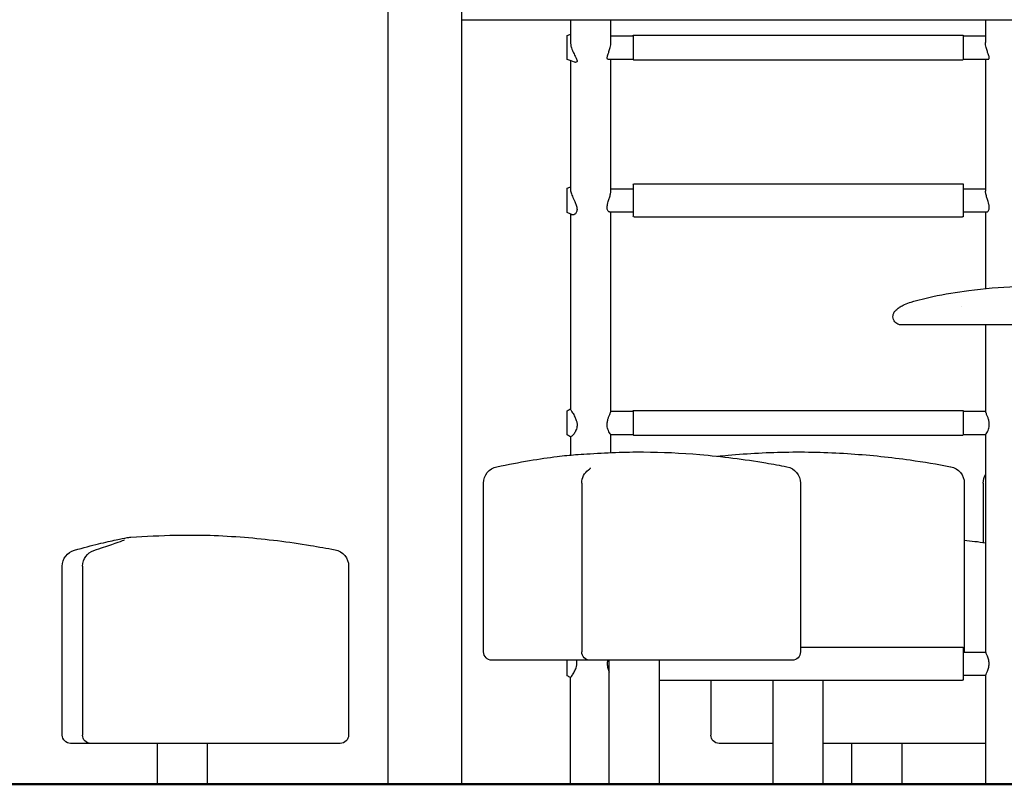
# Model space of a CAD drawing. Units: millimetres. Extents: x 176014 to 218064, y -10065 to 19635.
# Drawn here: x 189205 to 190391, y -4966 to -4046 of the extents above; entities that cross this region are included whole.
import ezdxf

# ---------------------------------------------------------------- set-up
doc = ezdxf.new("R2010")
doc.units = ezdxf.units.MM
doc.header["$LTSCALE"] = 15
doc.layers.add('P001', color=131, linetype='Continuous')
doc.layers.add('P_7THICK', color=7, linetype='Continuous', lineweight=50)

msp = doc.modelspace()

# ---------------------------------------------------------------- linework, layer by layer
at = {"layer": 'P001'}
for p, q in [((189648.6, -4036.4), (189648.6, -4966.4)), ((189737.6, -4036.4), (189737.6, -4966.4)), ((190548.6, -4046.4), (189737.6, -4046.4)), ((189868.8, -4046.4), (189868.8, -4072.4)), ((189917.4, -4073.6), (189917.4, -4046.4)), ((190368.8, -4046.4), (190368.8, -4073.6)), ((189917.4, -4065.5), (189944.3, -4065.5)), ((189944.3, -4065), (189944.3, -4094)), ((189944.8, -4064.5), (190341.4, -4064.5)), ((190341.9, -4065), (190341.9, -4094)), ((190341.9, -4065.5), (190368.8, -4065.5)), ((189868.8, -4095.4), (189868.8, -4250.1)), ((189913.8, -4093.5), (189944.3, -4093.5)), ((189917.4, -4252.4), (189917.4, -4093.5)), ((189944.8, -4094.5), (190341.4, -4094.5)), ((190341.9, -4093.5), (190372.3, -4093.5)), ((190368.8, -4093.5), (190368.8, -4252.4)), ((189944.3, -4244.5), (189944.3, -4282.5)), ((189945.3, -4243.5), (190340.9, -4243.5)), ((190341.9, -4244.5), (190341.9, -4282.5)), ((189917.4, -4249.5), (189944.3, -4249.5)), ((190341.9, -4249.5), (190368.8, -4249.5)), ((189868.8, -4280), (189868.8, -4514.6)), ((189915.9, -4277.5), (189944.3, -4277.5)), ((189917.4, -4517.4), (189917.4, -4277.5)), ((190341.9, -4277.5), (190370.2, -4277.5)), ((190368.8, -4277.5), (190368.8, -4369.6)), ((189945.3, -4283.5), (190340.9, -4283.5)), ((190339.2, -4391.4), (190339.2, -4391.4)), ((190339.2, -4391.4), (190339.2, -4391.4)), ((190368.8, -4413.4), (190368.8, -4517.4)), ((189917.4, -4517.3), (189944.3, -4517.3)), ((189944.3, -4516.8), (189944.3, -4545.8)), ((189944.8, -4516.3), (190341.4, -4516.3)), ((190341.9, -4516.8), (190341.9, -4545.8)), ((190341.9, -4517.3), (190368.8, -4517.3)), ((189868.8, -4548.2), (189868.8, -4570.1)), ((189917.3, -4545.3), (189944.3, -4545.3)), ((189917.4, -4567.1), (189917.4, -4545.3)), ((189944.8, -4546.3), (190341.4, -4546.3)), ((190341.9, -4545.3), (190368.8, -4545.3)), ((190368.8, -4545.3), (190368.8, -4621.4)), ((190129.5, -4584.1), (190129.5, -4584.1)), ((189764.1, -4807.1), (189764.1, -4603.8)), ((189882.4, -4603.8), (189882.4, -4807.1)), ((190145.8, -4603.8), (190145.8, -4807.1)), ((190343.1, -4603.8), (190343.1, -4807.1)), ((190365.9, -4603.8), (190365.9, -4675.2)), ((190368.8, -4621.4), (190368.8, -4807.2)), ((189256.6, -4907.1), (189256.6, -4703.8)), ((189281, -4703.8), (189281, -4907.1)), ((189601.5, -4703.8), (189601.5, -4907.1)), ((190145.8, -4801.2), (190340.9, -4801.2)), ((190341.9, -4802.2), (190341.9, -4840.2)), ((190341.9, -4807.2), (190368.8, -4807.2)), ((189779.8, -4817.1), (189774.1, -4817.1)), ((189892.4, -4817.1), (189779.8, -4817.1)), ((189900, -4817.1), (189892.4, -4817.1)), ((190135.8, -4817.1), (189900, -4817.1)), ((189915.5, -4966.4), (189915.5, -4817.1)), ((189976, -4966.4), (189976, -4817.1)), ((189868.8, -4966.4), (189868.8, -4838.1)), ((190341.9, -4835.2), (190368.8, -4835.2)), ((190368.8, -4835.2), (190368.8, -4966.4)), ((189976, -4841.2), (190340.9, -4841.2)), ((190037.9, -4841.2), (190037.9, -4907.1)), ((190112.8, -4966.4), (190112.8, -4841.2)), ((190173.3, -4966.4), (190173.3, -4841.2)), ((189269.5, -4917.1), (189266.6, -4917.1)), ((189291, -4917.1), (189269.5, -4917.1)), ((189295.4, -4917.1), (189291, -4917.1)), ((189591.5, -4917.1), (189295.4, -4917.1)), ((189371.2, -4966.4), (189371.2, -4917.1)), ((189431.7, -4966.4), (189431.7, -4917.1)), ((190112.8, -4917.1), (190047.9, -4917.1)), ((190368.8, -4917.1), (190173.3, -4917.1)), ((190207.6, -4966.4), (190207.6, -4917.1)), ((190268.1, -4966.4), (190268.1, -4917.1))]:
    msp.add_line(p, q, dxfattribs=at)
at = {"layer": 'P001', "extrusion": (0, 0, -1)}
for centre, radius, start, end in [((-189944.8, -4065), 0.5, 0, 90), ((-190341.4, -4065), 0.5, 90, 180), ((-189944.8, -4094), 0.5, 270, 0), ((-190341.4, -4094), 0.5, 180, 270), ((-189945.3, -4244.5), 1, 0, 90), ((-190340.9, -4244.5), 1, 90, 180), ((-189945.3, -4282.5), 1, 270, 0), ((-190340.9, -4282.5), 1, 180, 270), ((-189944.8, -4516.8), 0.5, 0, 90), ((-190341.4, -4516.8), 0.5, 90, 180), ((-189944.8, -4545.8), 0.5, 270, 0), ((-190341.4, -4545.8), 0.5, 180, 270), ((-189784.1, -4603.8), 20, 0, 78.3065), ((-189902.4, -4603.8), 20, 0, 53.3076), ((-190125.8, -4603.8), 20, 100.5838, 180), ((-190323.1, -4603.8), 20, 100.5838, 180), ((-190385.9, -4603.8), 20, 0, 30.9307), ((-189276.6, -4703.8), 20, 0, 75.079), ((-189301, -4703.8), 20, 0, 71.7528), ((-189581.5, -4703.8), 20, 100.5838, 180), ((-190340.9, -4802.2), 1, 90, 180), ((-189774.1, -4807.1), 10, 270, 0), ((-189892.4, -4807.1), 10, 270, 0), ((-190135.8, -4807.1), 10, 180, 270), ((-190333.1, -4807.1), 10, 180, 180.5408), ((-190340.9, -4840.2), 1, 180, 270), ((-189266.6, -4907.1), 10, 270, 0), ((-189291, -4907.1), 10, 270, 0), ((-189591.5, -4907.1), 10, 180, 270), ((-190047.9, -4907.1), 10, 270, 360)]:
    msp.add_arc(centre, radius, start, end, dxfattribs=at)
at = {"layer": 'P001'}
for points in [[(189864.9, -4065), (189866.2, -4064.5), (189867.5, -4064.1), (189868.8, -4063.6)], [(189873.8, -4097.2), (189870.9, -4096.1), (189867.9, -4095), (189864.9, -4094)], [(189864.9, -4249), (189866.2, -4248.4), (189867.5, -4247.7), (189868.8, -4247.1)], [(189870.4, -4280.9), (189868.5, -4279.9), (189866.7, -4279), (189864.9, -4278)], [(190299.6, -4413.4), (190299.6, -4413.4), (190299.6, -4413.4), (190299.6, -4413.4)], [(190299.6, -4413.4), (190299.6, -4413.4), (190299.6, -4413.4), (190299.6, -4413.4)], [(190335, -4413.4), (190335, -4413.4), (190335, -4413.4), (190335, -4413.4)], [(190335, -4413.4), (190335, -4413.4), (190335, -4413.4), (190335, -4413.4)], [(189864.9, -4516.8), (189866.2, -4516), (189867.5, -4515.2), (189868.8, -4514.4)], [(189868.8, -4548.2), (189867.5, -4547.4), (189866.2, -4546.6), (189864.9, -4545.8)], [(189890.5, -4587.7), (189892, -4586.5), (189893, -4585.6), (189893, -4585.6)], [(190343.1, -4672.5), (190351.6, -4673.4), (190360.2, -4674.4), (190368.8, -4675.6)], [(189868.8, -4838.1), (189867.5, -4837.3), (189866.2, -4836.5), (189864.9, -4835.7)]]:
    msp.add_open_spline(points, degree=3, dxfattribs=at)
for points, knots in [([(189864.9, -4073.3), (189864.9, -4071.7), (189864.9, -4070.3), (189864.9, -4067.5), (189864.9, -4066.5), (189864.9, -4065.3), (189864.9, -4065), (189864.9, -4065)], [6.157363, 6.157363, 6.157363, 6.157363, 6.507173, 6.507173, 6.982211, 6.982211, 7.686655, 7.686655, 7.686655, 7.686655]), ([(189864.9, -4094), (189864.9, -4094), (189864.9, -4094), (189864.9, -4093.9), (189864.9, -4093.5), (189864.9, -4092), (189864.9, -4091), (189864.9, -4088.4), (189864.9, -4086.9), (189864.9, -4083.1), (189864.9, -4081.2), (189864.9, -4077.2), (189864.9, -4075.4), (189864.9, -4073.5), (189864.9, -4073.4), (189864.9, -4073.3)], [13.523285, 13.523285, 13.523285, 13.523285, 13.635954, 13.635954, 14.894488, 14.894488, 15.969574, 15.969574, 16.622978, 16.622978, 17.05642, 17.05642, 17.424134, 17.424134, 17.442788, 17.442788, 17.442788, 17.442788]), ([(189868.8, -4072.4), (189868.8, -4072.8), (189868.8, -4073.1), (189868.8, -4074.1), (189868.9, -4074.9), (189869.2, -4077), (189869.5, -4078.4), (189870.6, -4081.9), (189871.5, -4084), (189873.3, -4087.8), (189874.2, -4089.5), (189875.4, -4091.8), (189875.9, -4092.7), (189876.4, -4094), (189876.5, -4094.4), (189876.6, -4095.1), (189876.7, -4095.2), (189876.7, -4095.5), (189876.7, -4095.7), (189876.7, -4095.9), (189876.7, -4096), (189876.6, -4096.4), (189876.5, -4096.5), (189876.1, -4097.3), (189875.4, -4097.5), (189874.4, -4097.3), (189874.1, -4097.3), (189873.8, -4097.2)], [-10.029883, -10.029883, -10.029883, -10.029883, -9.920782, -9.920782, -9.700545, -9.700545, -9.276066, -9.276066, -8.631364, -8.631364, -8.002668, -8.002668, -7.590742, -7.590742, -7.327602, -7.327602, -7.209065, -7.209065, -7.11909, -7.11909, -7.019009, -7.019009, -6.848496, -6.848496, -6.19158, -6.19158, -5.953416, -5.953416, -5.953416, -5.953416]), ([(189913.8, -4093.5), (189913.6, -4093.5), (189913.4, -4093.4), (189913, -4093), (189912.9, -4092.5), (189912.9, -4091.6), (189912.9, -4091.5), (189913, -4091.4), (189913, -4091.1), (189913.1, -4090.8), (189913.3, -4089.8), (189913.6, -4089), (189914.3, -4087), (189914.7, -4085.8), (189915.7, -4082.9), (189916.2, -4081.2), (189916.9, -4078.4), (189917.1, -4077.3), (189917.3, -4075.7), (189917.3, -4075), (189917.4, -4074.2), (189917.4, -4073.9), (189917.4, -4073.6)], [3.885679, 3.885679, 3.885679, 3.885679, 4.141699, 4.141699, 4.608446, 4.608446, 4.6815, 4.6815, 4.6815, 4.843544, 4.843544, 5.177641, 5.177641, 5.627884, 5.627884, 6.161581, 6.161581, 6.488363, 6.488363, 6.683709, 6.683709, 6.773983, 6.773983, 6.773983, 6.773983]), ([(190372.3, -4093.5), (190372.5, -4093.5), (190372.7, -4093.4), (190373.1, -4093), (190373.3, -4092.5), (190373.2, -4091.6), (190373.2, -4091.5), (190373.1, -4091.4), (190373.1, -4091.1), (190373, -4090.8), (190372.8, -4089.8), (190372.5, -4089), (190371.8, -4087), (190371.4, -4085.8), (190370.4, -4082.9), (190369.9, -4081.2), (190369.2, -4078.4), (190369, -4077.3), (190368.8, -4075.7), (190368.8, -4075), (190368.8, -4074.2), (190368.8, -4073.9), (190368.8, -4073.6)], [3.885679, 3.885679, 3.885679, 3.885679, 4.141699, 4.141699, 4.608446, 4.608446, 4.6815, 4.6815, 4.6815, 4.843544, 4.843544, 5.177641, 5.177641, 5.627884, 5.627884, 6.161581, 6.161581, 6.488363, 6.488363, 6.683709, 6.683709, 6.773983, 6.773983, 6.773983, 6.773983]), ([(189864.9, -4278), (189864.9, -4278), (189864.9, -4278), (189864.9, -4277.7), (189864.9, -4277), (189864.9, -4275.3), (189864.9, -4274.1), (189864.9, -4271.1), (189864.9, -4269.4), (189864.9, -4265.8), (189864.9, -4263.9), (189864.9, -4260.2), (189864.9, -4258.3), (189864.9, -4255.6), (189864.9, -4254.8), (189864.9, -4253.2), (189864.9, -4252.5), (189864.9, -4251.9), (189864.9, -4250.8), (189864.9, -4250), (189864.9, -4249.2), (189864.9, -4249), (189864.9, -4249)], [6.813459, 6.813459, 6.813459, 6.813459, 6.982211, 6.982211, 7.710111, 7.710111, 8.520003, 8.520003, 9.285487, 9.285487, 10.006836, 10.006836, 10.660454, 10.660454, 10.976268, 10.976268, 11.285426, 11.285426, 11.285426, 11.841045, 11.841045, 12.219067, 12.219067, 12.219067, 12.219067]), ([(189868.8, -4250.1), (189868.8, -4250.5), (189868.8, -4250.8), (189868.9, -4251.8), (189869, -4252.4), (189869.5, -4254.8), (189870.2, -4256.6), (189871.9, -4260.6), (189873, -4262.7), (189874.6, -4266.3), (189875.3, -4267.9), (189876, -4270.1), (189876.2, -4270.8), (189876.5, -4272.1), (189876.5, -4272.6), (189876.6, -4273.5), (189876.6, -4273.7), (189876.7, -4274.3), (189876.7, -4274.5), (189876.6, -4275.1), (189876.6, -4275.4), (189876.5, -4276.3), (189876.3, -4276.9), (189875.6, -4278.6), (189874.8, -4279.5), (189873.2, -4280.8), (189872.2, -4281.2), (189871.3, -4281.1), (189871, -4281.1), (189870.7, -4281), (189870.4, -4280.9)], [-4.445357, -4.445357, -4.445357, -4.445357, -4.299021, -4.299021, -4.059303, -4.059303, -3.455943, -3.455943, -2.80461, -2.80461, -2.337937, -2.337937, -2.102026, -2.102026, -1.918177, -1.918177, -1.814396, -1.814396, -1.720736, -1.720736, -1.59837, -1.59837, -1.325439, -1.325439, -0.692856, -0.692856, 0, 0, 0, 0.23677, 0.23677, 0.23677, 0.23677]), ([(189915.9, -4277.5), (189915.9, -4277.5), (189915.9, -4277.5), (189915.4, -4277.5), (189914.8, -4277.2), (189913.8, -4276.1), (189913.4, -4275.2), (189912.9, -4273), (189912.9, -4271.8), (189913, -4270.4), (189913, -4270.4), (189913, -4270.3), (189913.1, -4269.7), (189913.2, -4269), (189913.6, -4267.2), (189913.9, -4266.1), (189914.7, -4263.4), (189915.2, -4261.8), (189916.2, -4258.7), (189916.6, -4257.1), (189917.1, -4255.1), (189917.2, -4254.5), (189917.3, -4253.6), (189917.3, -4253.1), (189917.4, -4252.6), (189917.4, -4252.5), (189917.4, -4252.4)], [3.16945, 3.16945, 3.16945, 3.16945, 3.197766, 3.197766, 3.692912, 3.692912, 4.222608, 4.222608, 4.687585, 4.687585, 4.711972, 4.711972, 4.711972, 4.928415, 4.928415, 5.293955, 5.293955, 5.77541, 5.77541, 6.308782, 6.308782, 6.524877, 6.524877, 6.705708, 6.705708, 6.762488, 6.762488, 6.762488, 6.762488]), ([(190370.2, -4277.5), (190370.2, -4277.5), (190370.2, -4277.5), (190370.7, -4277.5), (190371.3, -4277.2), (190372.3, -4276.1), (190372.7, -4275.2), (190373.2, -4273), (190373.3, -4271.8), (190373.1, -4270.4), (190373.1, -4270.4), (190373.1, -4270.3), (190373, -4269.7), (190372.9, -4269), (190372.6, -4267.2), (190372.2, -4266.1), (190371.4, -4263.4), (190370.9, -4261.8), (190369.9, -4258.7), (190369.5, -4257.1), (190369, -4255.1), (190368.9, -4254.5), (190368.8, -4253.6), (190368.8, -4253.1), (190368.8, -4252.6), (190368.8, -4252.5), (190368.8, -4252.4)], [3.16945, 3.16945, 3.16945, 3.16945, 3.197766, 3.197766, 3.692912, 3.692912, 4.222608, 4.222608, 4.687585, 4.687585, 4.711972, 4.711972, 4.711972, 4.928415, 4.928415, 5.293955, 5.293955, 5.77541, 5.77541, 6.308782, 6.308782, 6.524877, 6.524877, 6.705708, 6.705708, 6.762488, 6.762488, 6.762488, 6.762488]), ([(190264.6, -4392.4), (190265, -4392.2), (190265.4, -4391.9), (190266.6, -4391.1), (190267.4, -4390.7), (190269.1, -4389.8), (190270, -4389.4), (190273.7, -4387.8), (190276.5, -4386.8), (190287.8, -4383.2), (190296.5, -4381.1), (190319.4, -4376.2), (190333.9, -4373.9), (190367.1, -4369.5), (190386.1, -4367.9), (190425.8, -4366.1), (190446.7, -4366.2), (190489.9, -4368.4), (190512.2, -4370.7), (190553.5, -4377), (190572.9, -4380.4), (190593.2, -4387.5), (190595.3, -4388.3), (190598.4, -4389.6), (190599.4, -4390.1), (190600.9, -4390.9), (190601.3, -4391.2), (190602.1, -4391.6), (190602.3, -4391.8), (190602.8, -4392.1), (190603.1, -4392.3), (190603.4, -4392.4)], [0.001572, 0.001572, 0.001572, 0.001572, 0.153338, 0.153338, 0.436938, 0.436938, 0.754096, 0.754096, 1.706333, 1.706333, 4.564301, 4.564301, 9.160634, 9.160634, 14.973884, 14.973884, 21.307774, 21.307774, 28.177186, 28.177186, 34.386309, 34.386309, 35.093693, 35.093693, 35.45075, 35.45075, 35.630219, 35.630219, 35.72081, 35.72081, 35.815207, 35.815207, 35.815207, 35.815207]), ([(190264.6, -4392.4), (190265, -4392.2), (190265.4, -4391.9), (190266.6, -4391.1), (190267.4, -4390.7), (190269.1, -4389.8), (190270, -4389.4), (190273.7, -4387.8), (190276.5, -4386.8), (190287.8, -4383.2), (190296.5, -4381.1), (190319.4, -4376.2), (190333.9, -4373.9), (190367.1, -4369.5), (190386.1, -4367.9), (190425.8, -4366.1), (190446.7, -4366.2), (190489.9, -4368.4), (190512.2, -4370.7), (190553.5, -4377), (190572.9, -4380.4), (190593.2, -4387.5), (190595.3, -4388.3), (190598.4, -4389.6), (190599.4, -4390.1), (190600.9, -4390.9), (190601.3, -4391.2), (190602.1, -4391.6), (190602.3, -4391.8), (190602.8, -4392.1), (190603.1, -4392.3), (190603.4, -4392.4)], [0.001572, 0.001572, 0.001572, 0.001572, 0.153338, 0.153338, 0.436938, 0.436938, 0.754096, 0.754096, 1.706333, 1.706333, 4.564301, 4.564301, 9.160634, 9.160634, 14.973884, 14.973884, 21.307774, 21.307774, 28.177186, 28.177186, 34.386309, 34.386309, 35.093693, 35.093693, 35.45075, 35.45075, 35.630219, 35.630219, 35.72081, 35.72081, 35.815207, 35.815207, 35.815207, 35.815207]), ([(190299.6, -4413.4), (190292.8, -4413.4), (190287, -4413.4), (190277.5, -4413.4), (190273.9, -4413.4), (190268.8, -4413.4), (190267.5, -4413.4), (190267.1, -4413.4), (190267.1, -4413.4), (190267, -4413.4), (190267, -4413.4), (190267, -4413.4), (190267, -4413.4), (190266.9, -4413.4), (190266.9, -4413.4), (190266.8, -4413.4), (190266.8, -4413.4), (190266.7, -4413.4), (190266.6, -4413.4), (190266.4, -4413.4), (190266.1, -4413.3), (190265.4, -4413.2), (190264.9, -4413.1), (190263.5, -4412.8), (190262.6, -4412.3), (190260.9, -4411.3), (190260.1, -4410.5), (190258.8, -4408.9), (190258.3, -4408), (190257.5, -4406), (190257.2, -4404.9), (190257.2, -4402.7), (190257.3, -4401.7), (190257.9, -4399.8), (190258.3, -4399), (190259.3, -4397.2), (190260, -4396.3), (190262, -4394.4), (190263.2, -4393.4), (190264.5, -4392.4)], [0, 0, 0, 0, 2.883604, 2.883604, 5.796081, 5.796081, 8.835353, 8.835353, 9.058955, 9.058955, 9.226659, 9.226659, 9.289726, 9.289726, 9.307814, 9.307814, 9.316814, 9.316814, 9.335026, 9.335026, 9.407612, 9.407612, 9.550864, 9.550864, 9.843086, 9.843086, 10.153435, 10.153435, 10.473481, 10.473481, 10.799742, 10.799742, 11.113754, 11.113754, 11.38927, 11.38927, 11.73781, 11.73781, 12.232908, 12.232908, 12.232908, 12.232908]), ([(190299.6, -4413.4), (190292.8, -4413.4), (190287, -4413.4), (190277.5, -4413.4), (190273.9, -4413.4), (190268.8, -4413.4), (190267.5, -4413.4), (190267.1, -4413.4), (190267.1, -4413.4), (190267, -4413.4), (190267, -4413.4), (190267, -4413.4), (190267, -4413.4), (190266.9, -4413.4), (190266.9, -4413.4), (190266.8, -4413.4), (190266.8, -4413.4), (190266.7, -4413.4), (190266.6, -4413.4), (190266.4, -4413.4), (190266.1, -4413.3), (190265.4, -4413.2), (190264.9, -4413.1), (190263.5, -4412.8), (190262.6, -4412.3), (190260.9, -4411.3), (190260.1, -4410.5), (190258.8, -4408.9), (190258.3, -4408), (190257.5, -4406), (190257.2, -4404.9), (190257.2, -4402.7), (190257.3, -4401.7), (190257.9, -4399.8), (190258.3, -4399), (190259.3, -4397.2), (190260, -4396.3), (190262, -4394.4), (190263.2, -4393.4), (190264.5, -4392.4)], [0, 0, 0, 0, 2.883604, 2.883604, 5.796081, 5.796081, 8.835353, 8.835353, 9.058955, 9.058955, 9.226659, 9.226659, 9.289726, 9.289726, 9.307814, 9.307814, 9.316814, 9.316814, 9.335026, 9.335026, 9.407612, 9.407612, 9.550864, 9.550864, 9.843086, 9.843086, 10.153435, 10.153435, 10.473481, 10.473481, 10.799742, 10.799742, 11.113754, 11.113754, 11.38927, 11.38927, 11.73781, 11.73781, 12.232908, 12.232908, 12.232908, 12.232908]), ([(190335, -4413.4), (190324.3, -4413.4), (190314.6, -4413.4), (190297.4, -4413.4), (190289.8, -4413.4), (190277.9, -4413.4), (190273.4, -4413.4), (190269.4, -4413.4), (190268.6, -4413.4), (190267.7, -4413.4), (190267.4, -4413.4), (190267.2, -4413.4), (190267.1, -4413.4), (190267.1, -4413.4)], [0, 0, 0, 0, 4.504349, 4.504349, 9.016051, 9.016051, 13.338681, 13.338681, 14.91552, 14.91552, 15.844988, 15.844988, 16.480752, 16.480752, 16.480752, 16.480752]), ([(190335, -4413.4), (190324.3, -4413.4), (190314.6, -4413.4), (190297.4, -4413.4), (190289.8, -4413.4), (190277.9, -4413.4), (190273.4, -4413.4), (190269.4, -4413.4), (190268.6, -4413.4), (190267.7, -4413.4), (190267.4, -4413.4), (190267.2, -4413.4), (190267.1, -4413.4), (190267.1, -4413.4)], [0, 0, 0, 0, 4.504349, 4.504349, 9.016051, 9.016051, 13.338681, 13.338681, 14.91552, 14.91552, 15.844988, 15.844988, 16.480752, 16.480752, 16.480752, 16.480752]), ([(190315.6, -4413.4), (190314.8, -4413.4), (190314, -4413.4), (190308.3, -4413.4), (190303.8, -4413.4), (190299.6, -4413.4)], [23.947554, 23.947554, 23.947554, 23.947554, 24.244311, 24.244311, 26.014292, 26.014292, 26.014292, 26.014292]), ([(190315.6, -4413.4), (190314.8, -4413.4), (190314, -4413.4), (190308.3, -4413.4), (190303.8, -4413.4), (190299.6, -4413.4)], [23.947554, 23.947554, 23.947554, 23.947554, 24.244311, 24.244311, 26.014292, 26.014292, 26.014292, 26.014292]), ([(190568.3, -4413.4), (190561.5, -4413.4), (190553.6, -4413.4), (190536.8, -4413.4), (190527.6, -4413.4), (190508.4, -4413.4), (190498.3, -4413.4), (190477.2, -4413.4), (190466.2, -4413.4), (190443.5, -4413.4), (190431.9, -4413.4), (190408.3, -4413.4), (190396.4, -4413.4), (190373, -4413.4), (190361.4, -4413.4), (190345.3, -4413.4), (190340, -4413.4), (190335, -4413.4)], [0, 0, 0, 0, 2.883264, 2.883264, 5.79546, 5.79546, 8.834463, 8.834463, 12.121314, 12.121314, 15.721179, 15.721179, 19.661684, 19.661684, 23.883764, 23.883764, 26.026209, 26.026209, 26.026209, 26.026209]), ([(190568.3, -4413.4), (190561.5, -4413.4), (190553.6, -4413.4), (190536.8, -4413.4), (190527.6, -4413.4), (190508.4, -4413.4), (190498.3, -4413.4), (190477.2, -4413.4), (190466.2, -4413.4), (190443.5, -4413.4), (190431.9, -4413.4), (190408.3, -4413.4), (190396.4, -4413.4), (190373, -4413.4), (190361.4, -4413.4), (190345.3, -4413.4), (190340, -4413.4), (190335, -4413.4)], [0, 0, 0, 0, 2.883264, 2.883264, 5.79546, 5.79546, 8.834463, 8.834463, 12.121314, 12.121314, 15.721179, 15.721179, 19.661684, 19.661684, 23.883764, 23.883764, 26.026209, 26.026209, 26.026209, 26.026209]), ([(189864.9, -4545.8), (189864.9, -4545.8), (189864.9, -4545.7), (189864.9, -4545.1), (189864.9, -4544.1), (189864.9, -4542.2), (189864.9, -4540.8), (189864.9, -4537.9), (189864.9, -4536.1), (189864.9, -4532.4), (189864.9, -4530.5), (189864.9, -4526.7), (189864.9, -4525), (189864.9, -4521.9), (189864.9, -4520.5), (189864.9, -4518.7), (189864.9, -4518.2), (189864.9, -4517.4), (189864.9, -4517.2), (189864.9, -4517), (189864.9, -4516.8), (189864.9, -4516.8), (189864.9, -4516.8)], [6.318383, 6.318383, 6.318383, 6.318383, 6.507173, 6.507173, 6.982211, 6.982211, 7.710111, 7.710111, 8.520003, 8.520003, 9.285487, 9.285487, 10.006836, 10.006836, 10.660454, 10.660454, 10.976268, 10.976268, 11.285426, 11.285426, 11.285426, 11.531304, 11.531304, 11.531304, 11.531304]), ([(189868.8, -4514.6), (189868.8, -4514.6), (189868.8, -4514.6), (189868.8, -4514.7), (189868.8, -4514.8), (189868.9, -4515.2), (189869, -4515.5), (189869.6, -4516.6), (189870.3, -4517.7), (189872.1, -4520.5), (189873.1, -4522.2), (189874.7, -4525.4), (189875.3, -4526.8), (189876.1, -4529.4), (189876.4, -4530.4), (189876.6, -4531.9), (189876.7, -4532.4), (189876.7, -4533.1), (189876.7, -4533.4), (189876.7, -4534), (189876.7, -4534.3), (189876.7, -4535), (189876.6, -4535.4), (189876.5, -4536.8), (189876.2, -4537.8), (189875.3, -4540.5), (189874.5, -4542.1), (189873.7, -4543.4), (189872.8, -4544.7), (189871.9, -4545.8), (189870.5, -4547.2), (189870, -4547.7), (189869.3, -4548.1), (189869.1, -4548.2), (189868.9, -4548.2), (189868.9, -4548.2), (189868.8, -4548.2)], [-3.838993, -3.838993, -3.838993, -3.838993, -3.832958, -3.832958, -3.659953, -3.659953, -3.401579, -3.401579, -2.776402, -2.776402, -2.123799, -2.123799, -1.662222, -1.662222, -1.357886, -1.357886, -1.220732, -1.220732, -1.133067, -1.133067, -1.048044, -1.048044, -0.925758, -0.925758, -0.595925, -0.595925, 0, 0, 0, 0.625173, 0.625173, 1.111032, 1.111032, 1.483532, 1.483532, 1.571378, 1.571378, 1.571378, 1.571378]), ([(189917.3, -4545.3), (189917.1, -4545.3), (189916.9, -4545), (189916.1, -4543.9), (189915.5, -4543.1), (189914.6, -4541.2), (189914.1, -4540.1), (189913.5, -4538.1), (189913.3, -4537.2), (189913, -4535.5), (189912.9, -4534.8), (189912.9, -4534), (189912.9, -4533.8), (189912.9, -4533.6), (189912.9, -4533.5), (189912.9, -4533.4), (189912.9, -4533.3), (189912.9, -4533.2), (189912.9, -4533.1), (189912.9, -4532.9), (189912.9, -4532.8), (189912.9, -4532.2), (189913, -4531.7), (189913.2, -4529.8), (189913.5, -4528.4), (189914.2, -4525.8), (189914.6, -4524.7), (189915, -4523.6), (189915.2, -4523.1), (189915.5, -4522.5), (189916.2, -4520.7), (189916.7, -4519.6), (189917.2, -4518.1), (189917.4, -4517.7), (189917.4, -4517.4)], [11.498137, 11.498137, 11.498137, 11.498137, 11.972655, 11.972655, 12.49929, 12.49929, 12.933167, 12.933167, 13.252513, 13.252513, 13.468822, 13.468822, 13.510413, 13.510413, 13.532944, 13.532944, 13.551525, 13.551525, 13.573481, 13.573481, 13.611411, 13.611411, 13.755097, 13.755097, 14.197295, 14.197295, 14.590366, 14.590366, 14.590366, 14.803456, 14.803456, 15.348341, 15.348341, 15.788605, 15.788605, 15.788605, 15.788605]), ([(190368.8, -4545.3), (190369, -4545.3), (190369.2, -4545), (190370, -4543.9), (190370.6, -4543.1), (190371.5, -4541.2), (190372, -4540.1), (190372.6, -4538.1), (190372.9, -4537.2), (190373.1, -4535.5), (190373.2, -4534.8), (190373.2, -4534), (190373.2, -4533.8), (190373.2, -4533.6), (190373.2, -4533.5), (190373.2, -4533.4), (190373.2, -4533.3), (190373.2, -4533.2), (190373.2, -4533.1), (190373.2, -4532.9), (190373.2, -4532.8), (190373.2, -4532.2), (190373.2, -4531.7), (190372.9, -4529.8), (190372.6, -4528.4), (190371.9, -4525.8), (190371.5, -4524.7), (190371.1, -4523.6), (190370.9, -4523.1), (190370.7, -4522.5), (190369.9, -4520.7), (190369.4, -4519.6), (190368.9, -4518.1), (190368.8, -4517.7), (190368.8, -4517.4)], [11.498137, 11.498137, 11.498137, 11.498137, 11.972655, 11.972655, 12.49929, 12.49929, 12.933167, 12.933167, 13.252513, 13.252513, 13.468822, 13.468822, 13.510413, 13.510413, 13.532944, 13.532944, 13.551525, 13.551525, 13.573481, 13.573481, 13.611411, 13.611411, 13.755097, 13.755097, 14.197295, 14.197295, 14.590366, 14.590366, 14.590366, 14.803456, 14.803456, 15.348341, 15.348341, 15.788605, 15.788605, 15.788605, 15.788605]), ([(190045.7, -4571.5), (190050, -4571), (190054.3, -4570.6), (190082.9, -4568.1), (190107.4, -4566.7), (190156.9, -4566.1), (190182, -4566.9), (190230.7, -4570.2), (190254.4, -4572.7), (190294.2, -4578.3), (190310.5, -4581.1), (190326.7, -4584.1)], [8.7317, 8.7317, 8.7317, 8.7317, 10.026166, 10.026166, 17.38311, 17.38311, 24.891392, 24.891392, 32.052928, 32.052928, 37.000495, 37.000495, 37.000495, 37.000495]), ([(189780, -4584.2), (189793.7, -4581.3), (189806.9, -4578.9), (189831.3, -4574.7), (189842.5, -4573.1), (189860.8, -4570.8), (189868.2, -4570.1), (189874.9, -4569.6)], [0, 0, 0, 0, 4.603877, 4.603877, 9.060326, 9.060326, 12.573335, 12.573335, 12.573335, 12.573335]), ([(189874.8, -4569.6), (189879.3, -4569.3), (189883.8, -4569), (189899.6, -4568), (189911.4, -4567.3), (189934.2, -4566.5), (189945.4, -4566.3), (189979.2, -4566.4), (190001.9, -4567.5), (190051.2, -4571.7), (190077.8, -4575.1), (190112.6, -4581), (190121, -4582.5), (190129.5, -4584.1)], [0, 0, 0, 0, 1.379184, 1.379184, 4.869872, 4.869872, 8.218362, 8.218362, 15.038401, 15.038401, 23.05597, 23.05597, 25.63134, 25.63134, 25.63134, 25.63134]), ([(189271.4, -4684.4), (189282, -4681.6), (189291.7, -4679.1), (189308.4, -4675), (189315.6, -4673.4), (189327, -4670.9), (189331.3, -4670), (189336.3, -4669.3), (189337.5, -4669.1), (189339.1, -4669)], [0, 0, 0, 0, 4.563662, 4.563662, 8.980604, 8.980604, 13.22774, 13.22774, 14.914227, 14.914227, 14.914227, 14.914227]), ([(189294.7, -4684.8), (189303.1, -4682), (189310.4, -4679.6), (189322, -4675.7), (189326.5, -4674.1), (189330.5, -4672.6), (189331.4, -4672.2), (189331.6, -4672.1), (189331.6, -4672.1), (189331.6, -4672.1)], [0, 0, 0, 0, 4.486376, 4.486376, 8.793253, 8.793253, 10.729436, 10.729436, 11.015496, 11.015496, 11.015496, 11.015496]), ([(189339.1, -4669), (189357.1, -4667.9), (189375.1, -4666.9), (189420.7, -4665.9), (189448.4, -4666.8), (189502.7, -4671.2), (189529.2, -4674.5), (189565.5, -4680.5), (189575.3, -4682.3), (189585.2, -4684.1)], [0, 0, 0, 0, 5.408667, 5.408667, 13.700772, 13.700772, 21.725323, 21.725323, 24.724612, 24.724612, 24.724612, 24.724612]), ([(190373, -4821.2), (190373, -4820.3), (190373, -4819.3), (190372.7, -4817.5), (190372.6, -4816.6), (190371.9, -4814), (190371.3, -4812.5), (190370.2, -4810.1), (190369.7, -4809), (190369.1, -4807.9), (190369, -4807.6), (190368.8, -4807.3), (190368.8, -4807.2), (190368.8, -4807.2)], [0, 0, 0, 0, 0.271765, 0.271765, 0.54353, 0.54353, 1.087061, 1.087061, 1.626929, 1.626929, 1.896863, 1.896863, 2.145944, 2.145944, 2.145944, 2.145944]), ([(189864.9, -4835.7), (189864.9, -4835.7), (189864.9, -4835.5), (189864.9, -4834.7), (189864.9, -4833.6), (189864.9, -4831.6), (189864.9, -4830.1), (189864.9, -4827), (189864.9, -4825.3), (189864.9, -4821.5), (189864.9, -4819.6), (189864.9, -4817.5), (189864.9, -4817.3), (189864.9, -4817.1)], [6.264077, 6.264077, 6.264077, 6.264077, 6.507173, 6.507173, 6.982211, 6.982211, 7.710111, 7.710111, 8.520003, 8.520003, 9.285487, 9.285487, 9.362545, 9.362545, 9.362545, 9.362545]), ([(189868.8, -4838.1), (189868.8, -4838.1), (189868.8, -4838), (189868.9, -4837.9), (189868.9, -4837.8), (189869.5, -4837.1), (189870.1, -4836.3), (189871.5, -4834.2), (189872.6, -4832.5), (189873.4, -4830.9), (189874.2, -4829.4), (189874.9, -4827.8), (189875.8, -4825), (189876.1, -4823.9), (189876.3, -4822.2), (189876.4, -4821.7), (189876.4, -4820.9), (189876.4, -4820.6), (189876.4, -4820), (189876.4, -4819.7), (189876.4, -4818.9), (189876.3, -4818.5), (189876.2, -4817.7), (189876.2, -4817.4), (189876.1, -4817.1)], [-1.334415, -1.334415, -1.334415, -1.334415, -1.242075, -1.242075, -1.090193, -1.090193, -0.667046, -0.667046, 0, 0, 0, 0.579052, 0.579052, 0.925772, 0.925772, 1.077539, 1.077539, 1.172869, 1.172869, 1.264055, 1.264055, 1.393368, 1.393368, 1.49605, 1.49605, 1.49605, 1.49605]), ([(189913.5, -4817.1), (189913.4, -4817.5), (189913.3, -4818), (189913.1, -4819.3), (189913.1, -4820.3), (189913.1, -4822.1), (189913.1, -4823), (189913.4, -4824.8), (189913.6, -4825.7), (189914.2, -4828.3), (189914.8, -4829.9), (189915.4, -4831.2), (189915.5, -4831.4), (189915.5, -4831.5)], [3.933129, 3.933129, 3.933129, 3.933129, 4.068027, 4.068027, 4.339792, 4.339792, 4.611367, 4.611367, 4.882942, 4.882942, 5.426092, 5.426092, 5.491427, 5.491427, 5.491427, 5.491427]), ([(190368.8, -4835.2), (190368.8, -4835.2), (190368.8, -4835.1), (190369, -4834.7), (190369.1, -4834.4), (190369.7, -4833.4), (190370.2, -4832.3), (190371.3, -4829.9), (190371.9, -4828.3), (190372.6, -4825.7), (190372.7, -4824.8), (190373, -4823), (190373, -4822.1), (190373, -4821.2)], [6.533644, 6.533644, 6.533644, 6.533644, 6.782725, 6.782725, 7.052659, 7.052659, 7.592527, 7.592527, 8.136058, 8.136058, 8.407823, 8.407823, 8.679588, 8.679588, 8.679588, 8.679588])]:
    msp.add_open_spline(points, degree=3, knots=knots, dxfattribs=at)
at = {"layer": 'P_7THICK'}
msp.add_line((198036.6, -4966.4), (182112.7, -4966.4), dxfattribs=at)

doc.saveas('drawing.dxf')
